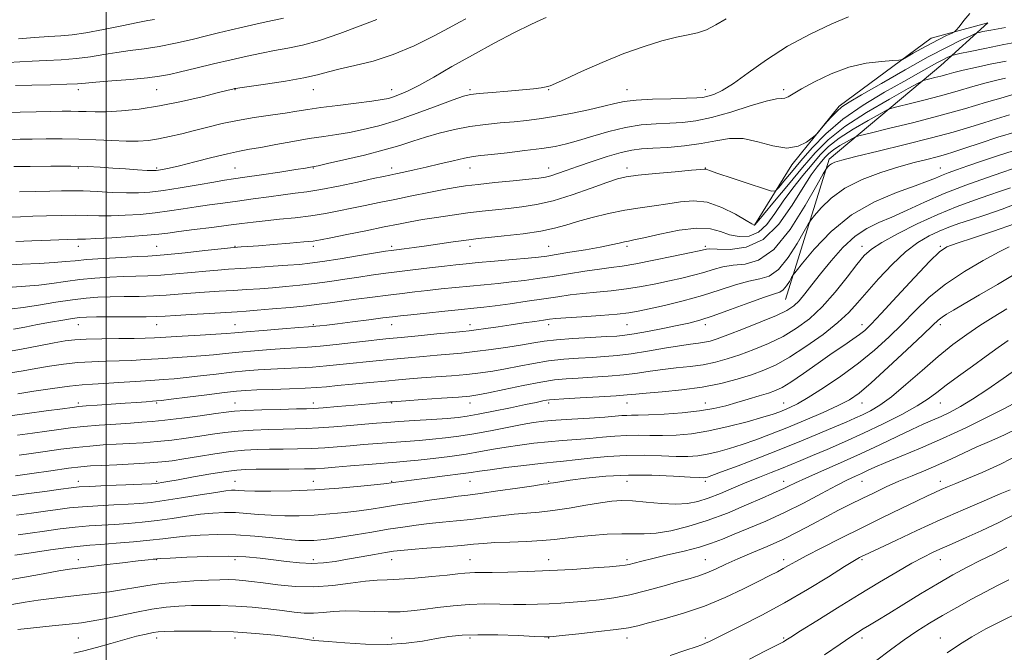
# Model space of a CAD drawing. Extents: x 2114800 to 2117700, y 284800 to 287700.
# Drawn here: x 2115478 to 2115729, y 285763 to 285925 of the extents above; entities that cross this region are included whole.
import ezdxf

# ---------------------------------------------------------------- set-up
doc = ezdxf.new("R2010")
doc.units = 0
doc.header["$MEASUREMENT"] = 0
for name, color, linetype, lineweight in [('BREAKLINE DTM HARD', 7, 'Continuous', 0), ('CONTOUR INDEX', 41, 'Continuous', 13), ('CONTOUR INTERMEDIATE', 44, 'Continuous', 0), ('GRID LINE', 7, 'Continuous', 0), ('SPOT ELEVATION DTM', 2, 'Continuous', 13)]:
    doc.layers.add(name, color=color, linetype=linetype, lineweight=lineweight)

msp = doc.modelspace()

# ---------------------------------------------------------------- linework, layer by layer
at = {"layer": 'BREAKLINE DTM HARD'}
msp.add_polyline3d([(2115673.33, 285853.47, 988.96), (2115684.43, 285889.37, 983.62), (2115712.96, 285913.23, 976.93), (2115724.97, 285924.17, 973.09), (2115710.48, 285920.23, 971.19), (2115686.97, 285902.84, 973.69), (2115674.94, 285887.9, 974.34), (2115665.4, 285872.46, 977.98)], dxfattribs=at)
at = {"layer": 'CONTOUR INDEX', "flags": 128}
for points, elevation in [([(2115545.255, 285925.353), (2115540.074, 285924.204), (2115535.2, 285923.115), (2115531.545, 285922.284), (2115528.627, 285921.592), (2115525.617, 285920.847), (2115521.898, 285919.918), (2115517.709, 285918.929), (2115513.505, 285918.072), (2115509.64, 285917.477), (2115506.082, 285917.045), (2115502.703, 285916.614), (2115499.374, 285916.073), (2115495.973, 285915.499), (2115492.378, 285915.015), (2115488.539, 285914.709), (2115484.683, 285914.531), (2115481.109, 285914.395), (2115477.986, 285914.227), (2115474.964, 285913.984)], 960), ([(2115689.404, 285925.687), (2115685.134, 285923.854), (2115679.615, 285921.285), (2115673.782, 285918.165), (2115668.433, 285914.729), (2115663.812, 285911.407), (2115660.026, 285908.677), (2115657.134, 285906.891), (2115655.003, 285905.888), (2115653.454, 285905.38), (2115652.219, 285905.114), (2115650.67, 285904.976), (2115648.09, 285904.888), (2115644.067, 285904.78), (2115639.397, 285904.618), (2115635.181, 285904.377), (2115632.174, 285904.029), (2115629.749, 285903.534), (2115626.934, 285902.85), (2115623.045, 285901.97), (2115618.541, 285901.03), (2115614.171, 285900.198), (2115610.487, 285899.602), (2115607.256, 285899.194), (2115604.052, 285898.883), (2115600.538, 285898.58), (2115596.747, 285898.199), (2115592.799, 285897.657), (2115588.825, 285896.896), (2115584.985, 285895.971), (2115581.446, 285894.966), (2115578.248, 285893.939), (2115574.928, 285892.861), (2115570.896, 285891.679), (2115565.85, 285890.384), (2115560.649, 285889.149), (2115556.438, 285888.188), (2115554.046, 285887.653), (2115553.028, 285887.434), (2115552.622, 285887.358), (2115552.098, 285887.265), (2115550.861, 285887.061), (2115548.352, 285886.668), (2115544.297, 285886.049), (2115539.579, 285885.339), (2115535.37, 285884.715), (2115532.467, 285884.294), (2115530.176, 285883.949), (2115527.428, 285883.497), (2115523.48, 285882.815), (2115518.896, 285882.034), (2115514.566, 285881.349), (2115511.126, 285880.913), (2115508.195, 285880.719), (2115505.137, 285880.719), (2115501.511, 285880.858), (2115497.656, 285881.052), (2115494.104, 285881.21), (2115491.201, 285881.264), (2115488.553, 285881.235), (2115485.577, 285881.167), (2115481.884, 285881.091), (2115477.851, 285880.997)], 970), ([(2115729.415, 285910.044), (2115727.23, 285909.537), (2115724.525, 285908.827), (2115721.106, 285907.855), (2115717.139, 285906.713), (2115712.885, 285905.527), (2115708.642, 285904.418), (2115704.864, 285903.48), (2115702.044, 285902.801), (2115700.423, 285902.386), (2115699.232, 285901.905), (2115697.449, 285900.947), (2115694.375, 285899.234), (2115690.592, 285897.022), (2115687.003, 285894.7), (2115684.277, 285892.547), (2115682.14, 285890.403), (2115680.081, 285887.997), (2115677.718, 285885.138), (2115675.185, 285881.95), (2115672.742, 285878.638), (2115670.568, 285875.432), (2115668.524, 285872.655), (2115666.385, 285870.658), (2115663.999, 285869.685), (2115661.492, 285869.571), (2115659.057, 285870.049), (2115656.761, 285870.827), (2115654.172, 285871.522), (2115650.728, 285871.729), (2115646.147, 285871.187), (2115641.256, 285870.212), (2115637.157, 285869.266), (2115634.644, 285868.698), (2115633.256, 285868.412), (2115632.219, 285868.201), (2115630.856, 285867.891), (2115628.86, 285867.452), (2115626.019, 285866.886), (2115622.29, 285866.216), (2115618.298, 285865.54), (2115614.835, 285864.972), (2115612.402, 285864.592), (2115610.321, 285864.323), (2115607.621, 285864.051), (2115603.657, 285863.693), (2115599.09, 285863.292), (2115594.907, 285862.923), (2115591.791, 285862.633), (2115589.205, 285862.364), (2115586.307, 285862.029), (2115582.508, 285861.57), (2115578.22, 285861.045), (2115574.106, 285860.536), (2115570.643, 285860.101), (2115567.564, 285859.693), (2115564.417, 285859.236), (2115560.862, 285858.684), (2115557.023, 285858.093), (2115553.138, 285857.547), (2115549.403, 285857.112), (2115545.842, 285856.771), (2115542.437, 285856.494), (2115539.149, 285856.248), (2115535.858, 285856.021), (2115532.424, 285855.802), (2115528.769, 285855.58), (2115525.068, 285855.348), (2115521.559, 285855.1), (2115518.388, 285854.836), (2115515.327, 285854.59), (2115512.058, 285854.402), (2115508.379, 285854.296), (2115504.556, 285854.241), (2115500.974, 285854.188), (2115497.863, 285854.086), (2115494.841, 285853.862), (2115491.369, 285853.443), (2115487.129, 285852.796), (2115482.681, 285852.068), (2115478.802, 285851.45), (2115475.976, 285851.067)], 980), ([(2115731.21, 285886.901), (2115728.756, 285886.053), (2115724.583, 285884.599), (2115719.307, 285882.687), (2115713.794, 285880.535), (2115708.762, 285878.352), (2115704.328, 285876.304), (2115700.462, 285874.546), (2115697.098, 285873.125), (2115694.038, 285871.654), (2115691.051, 285869.638), (2115687.98, 285866.753), (2115684.98, 285863.373), (2115682.283, 285860.04), (2115680.061, 285857.204), (2115678.262, 285854.928), (2115676.774, 285853.177), (2115675.41, 285851.868), (2115673.674, 285850.726), (2115670.992, 285849.427), (2115667.054, 285847.76), (2115662.596, 285845.979), (2115658.62, 285844.45), (2115655.866, 285843.45), (2115654.047, 285842.889), (2115652.619, 285842.588), (2115651.073, 285842.376), (2115649.05, 285842.121), (2115646.226, 285841.7), (2115642.434, 285841.042), (2115638.141, 285840.282), (2115633.972, 285839.611), (2115630.386, 285839.167), (2115627.174, 285838.9), (2115623.964, 285838.713), (2115620.467, 285838.513), (2115616.729, 285838.229), (2115612.88, 285837.798), (2115609.048, 285837.184), (2115605.339, 285836.477), (2115601.857, 285835.793), (2115598.639, 285835.226), (2115595.451, 285834.767), (2115591.991, 285834.38), (2115588.087, 285834.036), (2115584.072, 285833.729), (2115580.409, 285833.456), (2115577.379, 285833.209), (2115574.544, 285832.954), (2115571.285, 285832.648), (2115567.215, 285832.269), (2115562.873, 285831.865), (2115559.032, 285831.5), (2115556.188, 285831.224), (2115553.731, 285831.017), (2115550.778, 285830.847), (2115546.75, 285830.686), (2115542.298, 285830.535), (2115538.379, 285830.4), (2115535.608, 285830.274), (2115533.232, 285830.082), (2115530.156, 285829.732), (2115525.683, 285829.179), (2115520.712, 285828.551), (2115516.545, 285828.023), (2115514.105, 285827.721), (2115512.827, 285827.584), (2115511.768, 285827.502), (2115510.147, 285827.385), (2115507.826, 285827.219), (2115504.825, 285827.006), (2115501.273, 285826.756), (2115497.723, 285826.506), (2115494.836, 285826.297), (2115492.979, 285826.144), (2115491.341, 285825.952), (2115488.818, 285825.601), (2115484.694, 285825.02), (2115479.805, 285824.348), (2115475.374, 285823.775)], 990), ([(2115732.05, 285860.117), (2115727.378, 285857.358), (2115722.789, 285854.644), (2115718.901, 285852.357), (2115716.167, 285850.771), (2115714.398, 285849.736), (2115713.243, 285848.996), (2115712.292, 285848.238), (2115710.902, 285846.934), (2115708.372, 285844.501), (2115704.308, 285840.638), (2115699.541, 285836.172), (2115695.21, 285832.215), (2115692.101, 285829.576), (2115689.607, 285827.865), (2115686.766, 285826.393), (2115682.883, 285824.626), (2115678.315, 285822.657), (2115673.682, 285820.735), (2115669.479, 285819.063), (2115665.712, 285817.645), (2115662.261, 285816.44), (2115659.033, 285815.414), (2115656.047, 285814.583), (2115653.346, 285813.969), (2115650.904, 285813.589), (2115648.395, 285813.42), (2115645.425, 285813.433), (2115641.704, 285813.575), (2115637.376, 285813.711), (2115632.69, 285813.685), (2115627.921, 285813.393), (2115623.438, 285812.948), (2115619.635, 285812.517), (2115616.703, 285812.216), (2115614.036, 285811.965), (2115610.827, 285811.634), (2115606.57, 285811.135), (2115601.955, 285810.557), (2115597.975, 285810.029), (2115595.273, 285809.641), (2115593.108, 285809.316), (2115590.394, 285808.935), (2115586.405, 285808.421), (2115581.875, 285807.855), (2115577.9, 285807.361), (2115575.313, 285807.031), (2115573.904, 285806.842), (2115573.202, 285806.74), (2115572.683, 285806.666), (2115571.614, 285806.54), (2115569.21, 285806.278), (2115564.947, 285805.834), (2115559.349, 285805.317), (2115553.2, 285804.879), (2115547.232, 285804.632), (2115541.971, 285804.55), (2115537.889, 285804.57), (2115535.292, 285804.635), (2115533.805, 285804.709), (2115532.884, 285804.763), (2115531.981, 285804.757), (2115530.526, 285804.611), (2115527.947, 285804.233), (2115523.931, 285803.582), (2115519.22, 285802.81), (2115514.815, 285802.12), (2115511.43, 285801.662), (2115508.611, 285801.388), (2115505.615, 285801.202), (2115501.913, 285801.019), (2115497.842, 285800.811), (2115493.956, 285800.561), (2115490.643, 285800.254), (2115487.638, 285799.885), (2115484.509, 285799.446), (2115480.949, 285798.945), (2115477.13, 285798.453)], 1000), ([(2115732.636, 285820.675), (2115729.014, 285818.887), (2115725.399, 285817.268), (2115721.938, 285815.747), (2115718.726, 285814.266), (2115715.631, 285812.808), (2115712.468, 285811.364), (2115709.107, 285809.928), (2115705.645, 285808.494), (2115702.235, 285807.057), (2115698.994, 285805.612), (2115695.9, 285804.157), (2115692.895, 285802.694), (2115689.913, 285801.211), (2115686.863, 285799.654), (2115683.646, 285797.959), (2115680.186, 285796.09), (2115676.497, 285794.136), (2115672.615, 285792.214), (2115668.611, 285790.422), (2115664.695, 285788.771), (2115661.113, 285787.251), (2115658.051, 285785.861), (2115655.46, 285784.647), (2115653.232, 285783.663), (2115651.202, 285782.92), (2115648.979, 285782.248), (2115646.116, 285781.434), (2115642.325, 285780.34), (2115637.964, 285779.133), (2115633.553, 285778.057), (2115629.507, 285777.297), (2115625.824, 285776.801), (2115622.398, 285776.461), (2115619.137, 285776.187), (2115616.01, 285775.961), (2115612.999, 285775.786), (2115610.066, 285775.665), (2115607.083, 285775.606), (2115603.9, 285775.621), (2115600.402, 285775.698), (2115596.621, 285775.74), (2115592.62, 285775.627), (2115588.501, 285775.283), (2115584.498, 285774.804), (2115580.882, 285774.326), (2115577.805, 285773.965), (2115574.954, 285773.754), (2115571.899, 285773.704), (2115568.352, 285773.8), (2115564.585, 285773.927), (2115561.015, 285773.946), (2115557.956, 285773.77), (2115555.317, 285773.516), (2115552.908, 285773.355), (2115550.529, 285773.417), (2115547.946, 285773.671), (2115544.916, 285774.048), (2115541.286, 285774.477), (2115537.248, 285774.883), (2115533.084, 285775.19), (2115529.041, 285775.345), (2115525.228, 285775.369), (2115521.719, 285775.304), (2115518.507, 285775.171), (2115515.272, 285774.894), (2115511.614, 285774.376), (2115507.314, 285773.574), (2115502.889, 285772.658), (2115499.037, 285771.854), (2115496.183, 285771.32), (2115493.662, 285770.958), (2115490.538, 285770.603), (2115486.216, 285770.139), (2115481.47, 285769.629), (2115477.417, 285769.183)], 1010), ([(2115730.27, 285781.908), (2115727.436, 285780.468), (2115724.313, 285778.824), (2115720.783, 285776.924), (2115717.049, 285774.869), (2115713.394, 285772.798), (2115710.022, 285770.801), (2115706.812, 285768.767), (2115703.564, 285766.538), (2115700.09, 285763.986), (2115696.247, 285761.104)], 1020)]:
    msp.add_lwpolyline(points, dxfattribs=dict(at, elevation=elevation))
at = {"layer": 'CONTOUR INTERMEDIATE', "flags": 128}
for points, elevation in [([(2115720.363, 285926.572), (2115718.784, 285924.714), (2115717.586, 285923.15), (2115716.896, 285922.261), (2115716.404, 285921.824), (2115715.686, 285921.465), (2115714.414, 285920.877), (2115712.631, 285920.017), (2115710.473, 285918.912), (2115708.118, 285917.624), (2115705.899, 285916.362), (2115704.191, 285915.37), (2115703.175, 285914.821), (2115702.26, 285914.593), (2115700.664, 285914.491), (2115697.807, 285914.312), (2115693.932, 285913.826), (2115689.488, 285912.796), (2115684.929, 285911.104), (2115680.735, 285909.106), (2115677.392, 285907.277), (2115675.232, 285905.994), (2115673.972, 285905.244), (2115673.177, 285904.912), (2115672.38, 285904.844), (2115670.998, 285904.712), (2115668.42, 285904.146), (2115664.294, 285902.916), (2115659.321, 285901.365), (2115654.46, 285899.973), (2115650.436, 285899.11), (2115647.025, 285898.686), (2115643.768, 285898.499), (2115640.286, 285898.351), (2115636.518, 285898.062), (2115632.486, 285897.457), (2115628.266, 285896.435), (2115624.149, 285895.209), (2115620.477, 285894.064), (2115617.431, 285893.217), (2115614.53, 285892.597), (2115611.127, 285892.064), (2115606.829, 285891.513), (2115602.268, 285890.985), (2115598.329, 285890.56), (2115595.613, 285890.275), (2115593.582, 285890.009), (2115591.418, 285889.599), (2115588.511, 285888.934), (2115585.102, 285888.113), (2115581.643, 285887.287), (2115578.526, 285886.579), (2115575.902, 285886.015), (2115573.863, 285885.592), (2115572.348, 285885.281), (2115570.699, 285884.932), (2115568.107, 285884.37), (2115564.065, 285883.49), (2115559.273, 285882.477), (2115554.735, 285881.586), (2115551.175, 285881.002), (2115548.198, 285880.616), (2115545.133, 285880.245), (2115541.484, 285879.752), (2115537.462, 285879.179), (2115533.454, 285878.61), (2115529.76, 285878.109), (2115526.319, 285877.645), (2115522.983, 285877.166), (2115519.617, 285876.636), (2115516.138, 285876.099), (2115512.482, 285875.617), (2115508.634, 285875.241), (2115504.802, 285874.992), (2115501.244, 285874.876), (2115498.119, 285874.888), (2115495.173, 285874.958), (2115492.048, 285875.001), (2115488.508, 285874.955), (2115484.789, 285874.848), (2115481.248, 285874.733), (2115478.112, 285874.641), (2115475.089, 285874.522)], 972), ([(2115591.737, 285925.197), (2115590.165, 285924.312), (2115587.529, 285922.86), (2115583.516, 285920.716), (2115578.545, 285918.266), (2115573.219, 285916.021), (2115568.083, 285914.373), (2115563.467, 285913.226), (2115559.645, 285912.364), (2115556.698, 285911.596), (2115553.928, 285910.85), (2115550.447, 285910.078), (2115545.72, 285909.262), (2115540.637, 285908.496), (2115536.444, 285907.901), (2115534.054, 285907.561), (2115533.055, 285907.409), (2115532.702, 285907.338), (2115532.272, 285907.235), (2115531.13, 285906.95), (2115528.663, 285906.328), (2115524.497, 285905.287), (2115519.209, 285904.051), (2115513.616, 285902.92), (2115508.42, 285902.13), (2115503.87, 285901.667), (2115500.1, 285901.454), (2115497.177, 285901.415), (2115494.877, 285901.471), (2115492.909, 285901.547), (2115490.971, 285901.578), (2115488.729, 285901.563), (2115485.835, 285901.512), (2115482.108, 285901.434), (2115478.011, 285901.324), (2115474.167, 285901.172)], 964), ([(2115612.239, 285925.474), (2115610.857, 285924.928), (2115608.324, 285923.746), (2115604.201, 285921.665), (2115598.994, 285918.932), (2115593.442, 285915.915), (2115588.196, 285912.96), (2115583.558, 285910.308), (2115579.743, 285908.179), (2115576.886, 285906.72), (2115574.819, 285905.808), (2115573.295, 285905.25), (2115572.001, 285904.868), (2115570.363, 285904.541), (2115567.737, 285904.162), (2115563.751, 285903.655), (2115559.104, 285903.076), (2115554.766, 285902.513), (2115551.422, 285902.026), (2115548.621, 285901.579), (2115545.628, 285901.111), (2115541.906, 285900.568), (2115537.704, 285899.937), (2115533.467, 285899.213), (2115529.551, 285898.401), (2115525.943, 285897.535), (2115522.541, 285896.662), (2115519.272, 285895.827), (2115516.18, 285895.087), (2115513.341, 285894.501), (2115510.756, 285894.113), (2115508.137, 285893.923), (2115505.122, 285893.916), (2115501.457, 285894.064), (2115497.317, 285894.281), (2115492.984, 285894.465), (2115488.721, 285894.541), (2115484.711, 285894.529), (2115481.115, 285894.476), (2115477.996, 285894.41), (2115475.002, 285894.292)], 966), ([(2115658.171, 285925.209), (2115655.498, 285923.638), (2115653.125, 285922.4), (2115650.893, 285921.634), (2115648.485, 285921.108), (2115645.54, 285920.501), (2115641.78, 285919.539), (2115637.252, 285918.143), (2115632.087, 285916.279), (2115626.525, 285913.998), (2115621.262, 285911.679), (2115617.106, 285909.786), (2115614.602, 285908.652), (2115613.239, 285908.102), (2115612.247, 285907.832), (2115610.943, 285907.589), (2115609.001, 285907.32), (2115606.183, 285907.023), (2115602.44, 285906.702), (2115598.458, 285906.386), (2115595.11, 285906.113), (2115592.934, 285905.866), (2115591.128, 285905.42), (2115588.557, 285904.496), (2115584.424, 285902.933), (2115579.297, 285901.038), (2115574.086, 285899.233), (2115569.516, 285897.854), (2115565.579, 285896.873), (2115562.087, 285896.175), (2115558.828, 285895.641), (2115555.508, 285895.148), (2115551.811, 285894.573), (2115547.574, 285893.836), (2115543.253, 285893.046), (2115539.455, 285892.353), (2115536.555, 285891.85), (2115533.992, 285891.38), (2115530.971, 285890.726), (2115526.975, 285889.752), (2115522.602, 285888.643), (2115518.728, 285887.666), (2115516.024, 285887.022), (2115514.351, 285886.668), (2115513.364, 285886.492), (2115512.696, 285886.407), (2115511.88, 285886.398), (2115510.425, 285886.469), (2115508.001, 285886.621), (2115504.917, 285886.826), (2115501.643, 285887.053), (2115498.486, 285887.268), (2115495.098, 285887.441), (2115490.965, 285887.541), (2115485.851, 285887.55), (2115480.615, 285887.501), (2115476.396, 285887.439)], 968), ([(2115569.002, 285925.039), (2115564.815, 285923.4), (2115559.61, 285921.436), (2115554.417, 285919.661), (2115550.036, 285918.459), (2115546.339, 285917.692), (2115542.964, 285917.094), (2115539.579, 285916.439), (2115535.958, 285915.662), (2115531.904, 285914.739), (2115527.358, 285913.677), (2115522.826, 285912.602), (2115518.95, 285911.672), (2115516.107, 285910.997), (2115513.61, 285910.514), (2115510.502, 285910.113), (2115506.177, 285909.708), (2115501.419, 285909.319), (2115497.359, 285908.989), (2115494.733, 285908.75), (2115492.689, 285908.582), (2115489.98, 285908.45), (2115485.784, 285908.33), (2115480.977, 285908.221), (2115476.863, 285908.134)], 962), ([(2115512.304, 285925.042), (2115510.646, 285924.745), (2115508.047, 285924.239), (2115504.015, 285923.396), (2115499.256, 285922.416), (2115494.776, 285921.579), (2115491.293, 285921.087), (2115488.389, 285920.84), (2115485.355, 285920.657), (2115481.684, 285920.396), (2115477.653, 285920.063)], 958), ([(2115729.409, 285922.988), (2115725.668, 285922.292), (2115723.665, 285921.902), (2115722.737, 285921.709), (2115722.241, 285921.587), (2115721.632, 285921.347), (2115720.386, 285920.782), (2115718.059, 285919.7), (2115714.523, 285917.96), (2115709.726, 285915.437), (2115703.82, 285912.147), (2115697.768, 285908.677), (2115692.735, 285905.76), (2115689.554, 285903.901), (2115687.715, 285902.701), (2115686.375, 285901.538), (2115684.887, 285899.965), (2115683.379, 285898.248), (2115682.176, 285896.832), (2115681.472, 285896.012), (2115680.944, 285895.489), (2115680.14, 285894.813), (2115678.685, 285893.713), (2115676.513, 285892.627), (2115673.633, 285892.168), (2115670.117, 285892.725), (2115666.278, 285893.78), (2115662.49, 285894.591), (2115659.003, 285894.605), (2115655.573, 285894.041), (2115651.833, 285893.305), (2115647.577, 285892.732), (2115643.246, 285892.349), (2115639.446, 285892.111), (2115636.562, 285891.943), (2115634.102, 285891.667), (2115631.357, 285891.076), (2115627.837, 285890.045), (2115623.94, 285888.758), (2115620.281, 285887.481), (2115617.35, 285886.43), (2115615.122, 285885.639), (2115613.443, 285885.091), (2115612.072, 285884.752), (2115610.415, 285884.51), (2115607.792, 285884.235), (2115603.803, 285883.831), (2115599.17, 285883.353), (2115594.9, 285882.893), (2115591.693, 285882.507), (2115589.035, 285882.108), (2115586.108, 285881.575), (2115582.321, 285880.827), (2115577.981, 285879.947), (2115573.624, 285879.056), (2115569.668, 285878.25), (2115566.073, 285877.515), (2115562.687, 285876.812), (2115559.355, 285876.112), (2115555.922, 285875.446), (2115552.233, 285874.857), (2115548.223, 285874.375), (2115544.196, 285873.977), (2115540.544, 285873.624), (2115537.491, 285873.28), (2115534.583, 285872.903), (2115531.196, 285872.453), (2115526.951, 285871.909), (2115522.45, 285871.34), (2115518.539, 285870.835), (2115515.753, 285870.458), (2115513.381, 285870.164), (2115510.398, 285869.884), (2115506.142, 285869.57), (2115501.408, 285869.264), (2115497.351, 285869.033), (2115494.727, 285868.918), (2115492.689, 285868.864), (2115489.993, 285868.792), (2115485.814, 285868.645), (2115481.025, 285868.461), (2115476.919, 285868.299)], 974), ([(2115734.667, 285919.633), (2115729.028, 285918.578), (2115724.196, 285917.627), (2115720.422, 285916.85), (2115717.829, 285916.299), (2115716.429, 285915.995), (2115715.778, 285915.82), (2115715.317, 285915.627), (2115714.579, 285915.284), (2115713.456, 285914.731), (2115711.934, 285913.931), (2115709.946, 285912.824), (2115707.234, 285911.287), (2115703.489, 285909.177), (2115698.589, 285906.41), (2115693.141, 285903.131), (2115687.942, 285899.539), (2115683.618, 285895.835), (2115680.125, 285892.214), (2115677.253, 285888.869), (2115674.841, 285885.983), (2115672.927, 285883.68), (2115671.597, 285882.076), (2115670.781, 285881.255), (2115669.769, 285881.189), (2115667.694, 285881.822), (2115664.046, 285883.037), (2115659.742, 285884.474), (2115656.053, 285885.714), (2115653.936, 285886.438), (2115653.083, 285886.74), (2115652.866, 285886.815), (2115652.643, 285886.816), (2115651.707, 285886.733), (2115649.334, 285886.513), (2115645.145, 285886.131), (2115640.145, 285885.663), (2115635.683, 285885.211), (2115632.69, 285884.819), (2115630.417, 285884.29), (2115627.697, 285883.368), (2115623.688, 285881.911), (2115618.861, 285880.224), (2115614.01, 285878.727), (2115609.761, 285877.735), (2115606.051, 285877.15), (2115602.644, 285876.774), (2115599.319, 285876.433), (2115595.906, 285876.06), (2115592.25, 285875.613), (2115588.282, 285875.069), (2115584.291, 285874.471), (2115580.655, 285873.882), (2115577.575, 285873.333), (2115574.55, 285872.745), (2115570.906, 285872.009), (2115566.253, 285871.068), (2115561.356, 285870.08), (2115557.267, 285869.253), (2115554.672, 285868.736), (2115552.786, 285868.433), (2115550.454, 285868.186), (2115546.881, 285867.876), (2115542.687, 285867.536), (2115538.85, 285867.236), (2115536.132, 285867.029), (2115534.441, 285866.906), (2115533.468, 285866.838), (2115532.816, 285866.789), (2115531.72, 285866.681), (2115529.323, 285866.424), (2115525.137, 285865.971), (2115520.153, 285865.44), (2115515.728, 285864.989), (2115512.797, 285864.732), (2115510.584, 285864.596), (2115507.891, 285864.467), (2115503.894, 285864.255), (2115499.272, 285863.979), (2115495.082, 285863.684), (2115492.051, 285863.41), (2115489.579, 285863.159), (2115486.739, 285862.928), (2115482.893, 285862.713), (2115478.562, 285862.5), (2115474.559, 285862.275)], 976), ([(2115729.633, 285914.39), (2115725.542, 285913.566), (2115721.809, 285912.77), (2115718.676, 285912.056), (2115716.298, 285911.464), (2115714.479, 285910.972), (2115712.934, 285910.545), (2115711.455, 285910.159), (2115710.138, 285909.832), (2115709.156, 285909.595), (2115708.483, 285909.391), (2115707.312, 285908.807), (2115704.642, 285907.344), (2115699.869, 285904.684), (2115693.996, 285901.25), (2115688.425, 285897.645), (2115684.193, 285894.303), (2115680.875, 285890.974), (2115677.678, 285887.239), (2115674.061, 285882.89), (2115670.485, 285878.577), (2115667.661, 285875.164), (2115666.1, 285873.273), (2115665.512, 285872.56), (2115665.41, 285872.442), (2115665.309, 285872.479), (2115664.748, 285872.802), (2115663.266, 285873.686), (2115660.579, 285875.254), (2115657.086, 285877.015), (2115653.363, 285878.327), (2115649.859, 285878.721), (2115646.539, 285878.437), (2115643.246, 285877.89), (2115639.834, 285877.399), (2115636.212, 285876.914), (2115632.304, 285876.288), (2115628.112, 285875.424), (2115623.964, 285874.414), (2115620.269, 285873.399), (2115617.244, 285872.489), (2115614.353, 285871.685), (2115610.866, 285870.961), (2115606.351, 285870.302), (2115601.549, 285869.738), (2115597.496, 285869.313), (2115594.896, 285869.045), (2115593.124, 285868.839), (2115591.224, 285868.579), (2115588.482, 285868.178), (2115585.144, 285867.688), (2115581.701, 285867.195), (2115578.581, 285866.773), (2115575.981, 285866.438), (2115574.035, 285866.196), (2115572.703, 285866.026), (2115571.244, 285865.809), (2115568.739, 285865.402), (2115564.62, 285864.721), (2115559.716, 285863.919), (2115555.202, 285863.21), (2115551.909, 285862.75), (2115549.269, 285862.469), (2115546.37, 285862.242), (2115542.572, 285861.973), (2115538.331, 285861.681), (2115534.378, 285861.418), (2115531.217, 285861.214), (2115528.447, 285861.018), (2115525.441, 285860.762), (2115521.762, 285860.404), (2115517.74, 285860.015), (2115513.893, 285859.696), (2115510.588, 285859.514), (2115507.57, 285859.418), (2115504.432, 285859.327), (2115500.879, 285859.17), (2115497.057, 285858.921), (2115493.226, 285858.564), (2115489.59, 285858.103), (2115486.13, 285857.613), (2115482.771, 285857.189), (2115479.434, 285856.89), (2115476.026, 285856.643)], 978), ([(2115731.287, 285905.874), (2115728.82, 285905.122), (2115724.599, 285903.849), (2115718.959, 285902.2), (2115712.459, 285900.395), (2115705.717, 285898.644), (2115699.576, 285897.124), (2115694.933, 285896.007), (2115692.364, 285895.38), (2115691.151, 285895.003), (2115690.256, 285894.551), (2115688.88, 285893.784), (2115687.187, 285892.794), (2115685.582, 285891.755), (2115684.362, 285890.792), (2115683.405, 285889.832), (2115682.484, 285888.756), (2115681.375, 285887.385), (2115679.885, 285885.322), (2115677.822, 285882.112), (2115675.047, 285877.59), (2115671.614, 285872.745), (2115667.627, 285868.854), (2115663.284, 285866.848), (2115659.158, 285866.279), (2115655.917, 285866.354), (2115654.03, 285866.418), (2115653.169, 285866.384), (2115652.805, 285866.303), (2115652.39, 285866.196), (2115651.289, 285865.95), (2115648.846, 285865.42), (2115644.708, 285864.532), (2115639.739, 285863.497), (2115635.108, 285862.596), (2115631.648, 285862.028), (2115628.853, 285861.662), (2115625.886, 285861.282), (2115622.136, 285860.729), (2115617.911, 285860.064), (2115613.749, 285859.403), (2115610.052, 285858.84), (2115606.692, 285858.371), (2115603.408, 285857.972), (2115599.989, 285857.617), (2115596.43, 285857.281), (2115592.777, 285856.939), (2115589.085, 285856.574), (2115585.456, 285856.194), (2115581.999, 285855.813), (2115578.758, 285855.437), (2115575.507, 285855.043), (2115571.948, 285854.601), (2115567.923, 285854.095), (2115563.803, 285853.566), (2115560.095, 285853.07), (2115557.104, 285852.647), (2115554.331, 285852.267), (2115551.075, 285851.885), (2115546.898, 285851.473), (2115542.415, 285851.074), (2115538.504, 285850.745), (2115535.726, 285850.524), (2115533.386, 285850.361), (2115530.47, 285850.185), (2115526.321, 285849.945), (2115521.689, 285849.678), (2115517.678, 285849.438), (2115515.013, 285849.269), (2115512.915, 285849.166), (2115510.223, 285849.108), (2115506.17, 285849.079), (2115501.541, 285849.063), (2115497.515, 285849.049), (2115494.919, 285849.013), (2115493.189, 285848.904), (2115491.413, 285848.66), (2115488.892, 285848.239), (2115485.778, 285847.688), (2115482.436, 285847.071), (2115479.209, 285846.454), (2115476.346, 285845.9)], 982), ([(2115730.472, 285900.646), (2115727.171, 285899.663), (2115723.951, 285898.618), (2115720.377, 285897.499), (2115716.051, 285896.243), (2115710.581, 285894.775), (2115703.866, 285893.083), (2115696.973, 285891.394), (2115691.257, 285889.999), (2115687.718, 285889.101), (2115685.922, 285888.568), (2115685.075, 285888.182), (2115684.517, 285887.775), (2115684.108, 285887.375), (2115683.84, 285887.061), (2115683.614, 285886.735), (2115682.961, 285885.601), (2115681.325, 285882.687), (2115678.344, 285877.494), (2115674.461, 285871.412), (2115670.315, 285866.304), (2115666.445, 285863.544), (2115662.979, 285862.555), (2115659.94, 285862.271), (2115657.311, 285861.826), (2115654.897, 285861.158), (2115652.461, 285860.406), (2115649.805, 285859.68), (2115646.883, 285858.975), (2115643.688, 285858.256), (2115640.227, 285857.508), (2115636.554, 285856.79), (2115632.738, 285856.179), (2115628.864, 285855.727), (2115625.084, 285855.377), (2115621.564, 285855.046), (2115618.376, 285854.663), (2115615.198, 285854.206), (2115611.615, 285853.661), (2115607.391, 285853.036), (2115603.024, 285852.414), (2115599.195, 285851.894), (2115596.322, 285851.541), (2115593.771, 285851.269), (2115590.647, 285850.955), (2115586.38, 285850.516), (2115581.707, 285850.025), (2115577.691, 285849.597), (2115575.039, 285849.307), (2115573.034, 285849.072), (2115570.605, 285848.769), (2115567.012, 285848.317), (2115562.846, 285847.794), (2115559.03, 285847.317), (2115556.286, 285846.98), (2115554.529, 285846.771), (2115553.476, 285846.653), (2115552.747, 285846.582), (2115551.594, 285846.49), (2115549.175, 285846.305), (2115545.01, 285845.981), (2115540.075, 285845.59), (2115535.708, 285845.235), (2115532.822, 285844.987), (2115530.64, 285844.805), (2115527.957, 285844.618), (2115523.954, 285844.376), (2115519.338, 285844.111), (2115515.197, 285843.874), (2115512.274, 285843.705), (2115509.919, 285843.598), (2115507.133, 285843.538), (2115503.24, 285843.503), (2115498.846, 285843.462), (2115494.878, 285843.381), (2115491.961, 285843.219), (2115489.52, 285842.914), (2115486.679, 285842.401), (2115482.826, 285841.654), (2115478.405, 285840.816), (2115474.127, 285840.071)], 984), ([(2115732.158, 285896.283), (2115727.496, 285894.925), (2115722.946, 285893.435), (2115719.081, 285892.114), (2115716.277, 285891.179), (2115714.122, 285890.519), (2115712.003, 285889.944), (2115709.404, 285889.283), (2115706.166, 285888.44), (2115702.226, 285887.34), (2115697.628, 285885.917), (2115692.848, 285884.125), (2115688.469, 285881.929), (2115684.972, 285879.378), (2115682.41, 285876.875), (2115680.734, 285874.907), (2115679.802, 285873.734), (2115679.12, 285872.697), (2115678.101, 285870.906), (2115676.322, 285867.807), (2115674.005, 285864.177), (2115671.531, 285861.129), (2115669.17, 285859.462), (2115666.745, 285858.733), (2115663.963, 285858.188), (2115660.591, 285857.233), (2115656.625, 285855.932), (2115652.117, 285854.508), (2115647.22, 285853.164), (2115642.476, 285851.999), (2115638.53, 285851.091), (2115635.745, 285850.483), (2115633.368, 285850.083), (2115630.368, 285849.763), (2115626.081, 285849.426), (2115621.314, 285849.092), (2115617.242, 285848.81), (2115614.692, 285848.609), (2115613.105, 285848.437), (2115611.574, 285848.219), (2115609.381, 285847.9), (2115606.565, 285847.492), (2115603.353, 285847.026), (2115600.001, 285846.536), (2115596.873, 285846.081), (2115594.358, 285845.726), (2115592.627, 285845.504), (2115590.95, 285845.33), (2115588.381, 285845.085), (2115584.317, 285844.692), (2115579.559, 285844.227), (2115575.256, 285843.807), (2115572.201, 285843.51), (2115569.761, 285843.264), (2115566.945, 285842.958), (2115563.068, 285842.52), (2115558.66, 285842.032), (2115554.555, 285841.615), (2115551.334, 285841.351), (2115548.569, 285841.18), (2115545.576, 285841.003), (2115541.876, 285840.745), (2115537.794, 285840.421), (2115533.857, 285840.067), (2115530.442, 285839.717), (2115527.331, 285839.387), (2115524.153, 285839.086), (2115520.642, 285838.822), (2115516.937, 285838.585), (2115513.277, 285838.36), (2115509.839, 285838.139), (2115506.546, 285837.942), (2115503.257, 285837.794), (2115499.86, 285837.703), (2115496.351, 285837.596), (2115492.756, 285837.383), (2115489.111, 285836.997), (2115485.512, 285836.479), (2115482.066, 285835.896), (2115478.816, 285835.308), (2115475.544, 285834.743)], 986), ([(2115731.42, 285891.488), (2115727.628, 285890.299), (2115723.539, 285888.914), (2115719.807, 285887.613), (2115716.935, 285886.605), (2115714.799, 285885.837), (2115713.122, 285885.186), (2115711.564, 285884.522), (2115709.53, 285883.69), (2115706.363, 285882.527), (2115701.654, 285880.858), (2115695.977, 285878.469), (2115690.155, 285875.129), (2115684.921, 285870.82), (2115680.65, 285866.354), (2115677.628, 285862.753), (2115675.991, 285860.732), (2115675.278, 285859.792), (2115674.877, 285859.125), (2115674.301, 285858.12), (2115673.549, 285856.943), (2115672.747, 285855.954), (2115671.896, 285855.38), (2115670.511, 285854.912), (2115667.986, 285854.105), (2115663.985, 285852.667), (2115659.265, 285850.914), (2115654.851, 285849.314), (2115651.473, 285848.212), (2115648.67, 285847.47), (2115645.682, 285846.826), (2115641.999, 285846.088), (2115638.106, 285845.339), (2115634.735, 285844.729), (2115632.342, 285844.364), (2115630.264, 285844.165), (2115627.558, 285844.006), (2115623.602, 285843.789), (2115619.049, 285843.509), (2115614.87, 285843.189), (2115611.738, 285842.839), (2115609.13, 285842.434), (2115606.222, 285841.938), (2115602.434, 285841.34), (2115598.171, 285840.721), (2115594.079, 285840.187), (2115590.625, 285839.81), (2115587.545, 285839.534), (2115584.395, 285839.271), (2115580.848, 285838.95), (2115577.052, 285838.59), (2115573.271, 285838.228), (2115569.708, 285837.89), (2115566.317, 285837.564), (2115562.988, 285837.229), (2115559.628, 285836.872), (2115556.196, 285836.525), (2115552.666, 285836.231), (2115549.042, 285836.019), (2115545.433, 285835.857), (2115541.977, 285835.702), (2115538.742, 285835.51), (2115535.513, 285835.251), (2115532.007, 285834.9), (2115528.062, 285834.448), (2115524.021, 285833.969), (2115520.349, 285833.554), (2115517.331, 285833.268), (2115514.537, 285833.059), (2115511.357, 285832.846), (2115507.404, 285832.573), (2115503.173, 285832.285), (2115499.381, 285832.051), (2115496.479, 285831.903), (2115493.856, 285831.73), (2115490.633, 285831.384), (2115486.261, 285830.775), (2115481.503, 285830.044), (2115477.452, 285829.392)], 988), ([(2115730.761, 285882.028), (2115728.204, 285881.145), (2115725.206, 285880.155), (2115721.499, 285878.889), (2115717.122, 285877.268), (2115712.191, 285875.236), (2115706.918, 285872.811), (2115701.906, 285870.3), (2115697.858, 285868.086), (2115695.216, 285866.379), (2115693.393, 285864.714), (2115691.546, 285862.454), (2115689.025, 285859.183), (2115685.96, 285855.357), (2115682.678, 285851.65), (2115679.426, 285848.592), (2115676.14, 285846.134), (2115672.68, 285844.082), (2115668.971, 285842.275), (2115665.203, 285840.698), (2115661.634, 285839.369), (2115658.433, 285838.298), (2115655.419, 285837.465), (2115652.322, 285836.841), (2115648.954, 285836.389), (2115645.445, 285836.023), (2115642.006, 285835.648), (2115638.767, 285835.196), (2115635.531, 285834.71), (2115632.019, 285834.26), (2115628.076, 285833.901), (2115624.04, 285833.627), (2115620.37, 285833.42), (2115617.332, 285833.236), (2115614.409, 285832.949), (2115610.891, 285832.407), (2115606.357, 285831.53), (2115601.547, 285830.52), (2115597.493, 285829.649), (2115594.844, 285829.113), (2115592.731, 285828.813), (2115589.904, 285828.573), (2115585.549, 285828.263), (2115580.599, 285827.924), (2115576.422, 285827.642), (2115574.022, 285827.478), (2115572.932, 285827.399), (2115572.322, 285827.345), (2115571.437, 285827.264), (2115569.838, 285827.121), (2115567.164, 285826.883), (2115563.284, 285826.542), (2115559.002, 285826.172), (2115555.354, 285825.867), (2115553.005, 285825.694), (2115551.134, 285825.609), (2115548.553, 285825.54), (2115544.475, 285825.429), (2115539.728, 285825.285), (2115535.546, 285825.127), (2115532.761, 285824.963), (2115530.61, 285824.733), (2115527.929, 285824.36), (2115523.921, 285823.807), (2115519.253, 285823.188), (2115514.955, 285822.658), (2115511.75, 285822.327), (2115509.109, 285822.126), (2115506.193, 285821.946), (2115502.413, 285821.697), (2115498.187, 285821.387), (2115494.18, 285821.049), (2115490.862, 285820.704), (2115487.916, 285820.33), (2115484.826, 285819.897), (2115481.224, 285819.393), (2115477.327, 285818.888)], 992), ([(2115733.627, 285878.549), (2115728.613, 285876.565), (2115724.205, 285875.041), (2115720.494, 285873.854), (2115717.498, 285872.875), (2115714.956, 285871.962), (2115712.535, 285870.972), (2115709.951, 285869.742), (2115707.105, 285868.044), (2115703.946, 285865.635), (2115700.496, 285862.407), (2115697.074, 285858.803), (2115694.076, 285855.407), (2115691.714, 285852.626), (2115689.48, 285850.172), (2115686.687, 285847.585), (2115682.88, 285844.564), (2115678.536, 285841.448), (2115674.368, 285838.737), (2115670.888, 285836.791), (2115667.81, 285835.418), (2115664.648, 285834.288), (2115661.001, 285833.146), (2115656.791, 285832.04), (2115652.026, 285831.095), (2115646.835, 285830.402), (2115641.84, 285829.925), (2115637.787, 285829.596), (2115635.1, 285829.351), (2115632.92, 285829.138), (2115630.066, 285828.91), (2115625.767, 285828.635), (2115620.906, 285828.354), (2115616.776, 285828.126), (2115614.325, 285827.988), (2115613.115, 285827.895), (2115612.362, 285827.779), (2115611.357, 285827.576), (2115609.678, 285827.22), (2115606.973, 285826.647), (2115603.105, 285825.835), (2115598.778, 285824.944), (2115594.906, 285824.174), (2115592.099, 285823.672), (2115589.751, 285823.367), (2115586.949, 285823.13), (2115583.075, 285822.862), (2115578.692, 285822.575), (2115574.656, 285822.309), (2115571.557, 285822.087), (2115568.913, 285821.875), (2115565.976, 285821.621), (2115562.23, 285821.297), (2115558.088, 285820.959), (2115554.197, 285820.685), (2115551.005, 285820.53), (2115548.16, 285820.456), (2115545.112, 285820.403), (2115541.474, 285820.315), (2115537.515, 285820.158), (2115533.667, 285819.903), (2115530.244, 285819.533), (2115527.072, 285819.076), (2115523.858, 285818.573), (2115520.381, 285818.064), (2115516.719, 285817.594), (2115513.019, 285817.204), (2115509.408, 285816.924), (2115505.908, 285816.718), (2115502.519, 285816.538), (2115499.213, 285816.337), (2115495.85, 285816.074), (2115492.263, 285815.714), (2115488.372, 285815.238), (2115484.444, 285814.706), (2115480.834, 285814.193), (2115477.754, 285813.765)], 994), ([(2115731.707, 285872.828), (2115726.406, 285870.915), (2115721.237, 285869.215), (2115717.094, 285867.896), (2115714.512, 285866.954), (2115712.606, 285865.693), (2115710.13, 285863.244), (2115706.244, 285859.101), (2115701.718, 285854.219), (2115697.727, 285849.915), (2115695.127, 285847.171), (2115693.515, 285845.616), (2115692.168, 285844.543), (2115690.468, 285843.341), (2115688.201, 285841.786), (2115685.256, 285839.754), (2115681.649, 285837.223), (2115677.91, 285834.606), (2115674.696, 285832.419), (2115672.45, 285831.032), (2115670.749, 285830.215), (2115668.956, 285829.59), (2115666.591, 285828.857), (2115663.8, 285828.022), (2115660.891, 285827.17), (2115658.052, 285826.374), (2115655.005, 285825.664), (2115651.357, 285825.058), (2115646.917, 285824.575), (2115642.312, 285824.222), (2115638.37, 285824.008), (2115635.699, 285823.925), (2115634.015, 285823.915), (2115632.812, 285823.903), (2115631.589, 285823.828), (2115629.869, 285823.685), (2115627.178, 285823.48), (2115623.274, 285823.225), (2115618.83, 285822.944), (2115614.749, 285822.667), (2115611.652, 285822.401), (2115609.037, 285822.066), (2115606.117, 285821.56), (2115602.334, 285820.823), (2115598.03, 285819.977), (2115593.775, 285819.186), (2115589.998, 285818.577), (2115586.585, 285818.133), (2115583.281, 285817.797), (2115579.882, 285817.519), (2115576.375, 285817.266), (2115572.798, 285817.009), (2115569.193, 285816.728), (2115565.636, 285816.431), (2115562.21, 285816.135), (2115558.954, 285815.858), (2115555.74, 285815.621), (2115552.395, 285815.447), (2115548.815, 285815.349), (2115545.163, 285815.302), (2115541.672, 285815.267), (2115538.473, 285815.201), (2115535.302, 285815.032), (2115531.789, 285814.679), (2115527.727, 285814.103), (2115523.534, 285813.419), (2115519.786, 285812.786), (2115516.841, 285812.322), (2115514.185, 285811.999), (2115511.083, 285811.75), (2115507.065, 285811.52), (2115502.707, 285811.31), (2115498.846, 285811.131), (2115496.013, 285810.977), (2115493.514, 285810.761), (2115490.347, 285810.379), (2115485.882, 285809.773), (2115480.973, 285809.081), (2115476.842, 285808.49)], 996), ([(2115730.397, 285866.905), (2115727.803, 285865.628), (2115723.784, 285863.491), (2115718.95, 285860.671), (2115714.138, 285857.447), (2115709.994, 285854.063), (2115706.401, 285850.626), (2115703.05, 285847.208), (2115699.654, 285843.862), (2115696.018, 285840.558), (2115691.969, 285837.246), (2115687.462, 285833.938), (2115682.978, 285830.902), (2115679.125, 285828.467), (2115676.352, 285826.86), (2115674.458, 285825.902), (2115673.081, 285825.309), (2115671.824, 285824.819), (2115670.153, 285824.248), (2115667.5, 285823.434), (2115663.512, 285822.287), (2115658.696, 285821.019), (2115653.774, 285819.917), (2115649.332, 285819.201), (2115645.406, 285818.836), (2115641.898, 285818.721), (2115638.702, 285818.75), (2115635.695, 285818.813), (2115632.751, 285818.794), (2115629.755, 285818.61), (2115626.654, 285818.316), (2115623.406, 285817.999), (2115619.988, 285817.72), (2115616.433, 285817.454), (2115612.788, 285817.15), (2115609.111, 285816.768), (2115605.496, 285816.311), (2115602.046, 285815.794), (2115598.794, 285815.231), (2115595.497, 285814.638), (2115591.84, 285814.031), (2115587.659, 285813.433), (2115583.388, 285812.892), (2115579.613, 285812.463), (2115576.688, 285812.175), (2115574.059, 285811.956), (2115570.939, 285811.71), (2115566.829, 285811.369), (2115562.359, 285810.988), (2115558.443, 285810.65), (2115555.679, 285810.419), (2115553.393, 285810.282), (2115550.593, 285810.209), (2115546.624, 285810.169), (2115542.165, 285810.147), (2115538.231, 285810.13), (2115535.497, 285810.092), (2115533.283, 285809.941), (2115530.568, 285809.573), (2115526.671, 285808.933), (2115522.259, 285808.168), (2115518.343, 285807.475), (2115515.694, 285807.008), (2115514.143, 285806.74), (2115513.289, 285806.6), (2115512.663, 285806.52), (2115511.536, 285806.45), (2115509.114, 285806.344), (2115504.963, 285806.173), (2115500.077, 285805.968), (2115495.813, 285805.776), (2115493.084, 285805.619), (2115491.052, 285805.415), (2115488.437, 285805.055), (2115484.362, 285804.481), (2115479.567, 285803.824), (2115475.193, 285803.265)], 998), ([(2115729.761, 285851.087), (2115726.282, 285848.976), (2115722.936, 285846.849), (2115719.568, 285844.569), (2115716.048, 285841.984), (2115712.253, 285838.935), (2115708.149, 285835.385), (2115704.054, 285831.777), (2115700.377, 285828.676), (2115697.415, 285826.498), (2115695.033, 285825.065), (2115692.987, 285824.051), (2115691.011, 285823.158), (2115688.761, 285822.183), (2115685.87, 285820.95), (2115682.063, 285819.333), (2115677.429, 285817.396), (2115672.148, 285815.25), (2115666.502, 285813.037), (2115661.192, 285811.009), (2115657.022, 285809.446), (2115654.554, 285808.542), (2115653.397, 285808.146), (2115652.918, 285808.022), (2115652.475, 285807.976), (2115651.384, 285808.005), (2115648.952, 285808.146), (2115644.73, 285808.403), (2115639.24, 285808.633), (2115633.249, 285808.656), (2115627.464, 285808.352), (2115622.358, 285807.847), (2115618.342, 285807.327), (2115615.693, 285806.942), (2115614.141, 285806.694), (2115613.284, 285806.549), (2115612.651, 285806.455), (2115611.517, 285806.298), (2115609.092, 285805.948), (2115604.93, 285805.331), (2115599.955, 285804.596), (2115595.437, 285803.949), (2115592.26, 285803.533), (2115589.776, 285803.234), (2115586.955, 285802.877), (2115583.067, 285802.335), (2115578.585, 285801.677), (2115574.286, 285801.021), (2115570.732, 285800.458), (2115567.634, 285799.974), (2115564.49, 285799.529), (2115560.922, 285799.097), (2115557.039, 285798.714), (2115553.073, 285798.426), (2115549.223, 285798.275), (2115545.555, 285798.263), (2115542.102, 285798.384), (2115538.884, 285798.618), (2115535.858, 285798.88), (2115532.968, 285799.068), (2115530.14, 285799.099), (2115527.228, 285798.955), (2115524.071, 285798.635), (2115520.561, 285798.155), (2115516.807, 285797.597), (2115512.972, 285797.063), (2115509.199, 285796.632), (2115505.562, 285796.305), (2115502.115, 285796.059), (2115498.863, 285795.866), (2115495.607, 285795.654), (2115492.099, 285795.345), (2115488.202, 285794.89), (2115484.223, 285794.355), (2115480.582, 285793.836), (2115477.535, 285793.41)], 1002), ([(2115730.117, 285843.033), (2115727.599, 285841.222), (2115724.543, 285839.027), (2115721.012, 285836.498), (2115717.426, 285833.906), (2115714.293, 285831.576), (2115711.908, 285829.72), (2115709.711, 285828.09), (2115706.929, 285826.324), (2115703.004, 285824.163), (2115698.251, 285821.751), (2115693.2, 285819.335), (2115688.331, 285817.127), (2115683.915, 285815.205), (2115680.172, 285813.613), (2115677.216, 285812.362), (2115674.74, 285811.327), (2115672.332, 285810.352), (2115669.655, 285809.302), (2115666.68, 285808.132), (2115663.456, 285806.818), (2115660.061, 285805.37), (2115656.702, 285803.943), (2115653.616, 285802.723), (2115650.926, 285801.865), (2115648.304, 285801.382), (2115645.306, 285801.252), (2115641.662, 285801.426), (2115637.791, 285801.748), (2115634.284, 285802.034), (2115631.521, 285802.126), (2115629.031, 285801.98), (2115626.13, 285801.575), (2115622.353, 285800.928), (2115618.098, 285800.195), (2115613.982, 285799.57), (2115610.453, 285799.185), (2115607.289, 285798.939), (2115604.098, 285798.674), (2115600.587, 285798.271), (2115596.842, 285797.787), (2115593.045, 285797.318), (2115589.349, 285796.935), (2115585.791, 285796.605), (2115582.381, 285796.268), (2115579.084, 285795.873), (2115575.695, 285795.39), (2115571.963, 285794.799), (2115567.771, 285794.101), (2115563.527, 285793.389), (2115559.77, 285792.779), (2115556.897, 285792.361), (2115554.729, 285792.11), (2115552.946, 285791.974), (2115551.214, 285791.917), (2115549.139, 285791.975), (2115546.315, 285792.198), (2115542.476, 285792.601), (2115537.912, 285793.05), (2115533.052, 285793.373), (2115528.298, 285793.441), (2115523.929, 285793.3), (2115520.195, 285793.038), (2115517.191, 285792.728), (2115514.395, 285792.384), (2115511.128, 285792.006), (2115506.968, 285791.603), (2115502.512, 285791.222), (2115498.616, 285790.917), (2115495.813, 285790.712), (2115493.372, 285790.497), (2115490.243, 285790.13), (2115485.761, 285789.526), (2115480.809, 285788.825), (2115476.655, 285788.226)], 1004), ([(2115733.442, 285836.577), (2115728.808, 285833.352), (2115724.641, 285830.443), (2115721.014, 285828.005), (2115717.96, 285826.138), (2115715.36, 285824.735), (2115713.057, 285823.636), (2115710.86, 285822.67), (2115708.46, 285821.627), (2115705.513, 285820.286), (2115701.77, 285818.49), (2115697.342, 285816.352), (2115692.434, 285814.044), (2115687.31, 285811.746), (2115682.482, 285809.638), (2115678.523, 285807.903), (2115675.832, 285806.665), (2115674.114, 285805.824), (2115672.897, 285805.221), (2115671.705, 285804.679), (2115670.032, 285803.955), (2115667.366, 285802.788), (2115663.382, 285801.027), (2115658.503, 285798.966), (2115653.34, 285797.011), (2115648.431, 285795.492), (2115644.024, 285794.452), (2115640.294, 285793.858), (2115637.29, 285793.651), (2115634.558, 285793.655), (2115631.519, 285793.666), (2115627.79, 285793.526), (2115623.777, 285793.252), (2115620.084, 285792.906), (2115617.1, 285792.546), (2115614.369, 285792.208), (2115611.222, 285791.926), (2115607.231, 285791.717), (2115602.933, 285791.556), (2115599.105, 285791.399), (2115596.245, 285791.212), (2115593.729, 285790.978), (2115590.653, 285790.686), (2115586.438, 285790.337), (2115581.806, 285789.976), (2115577.807, 285789.66), (2115575.162, 285789.421), (2115573.286, 285789.187), (2115571.267, 285788.86), (2115568.427, 285788.373), (2115565.027, 285787.779), (2115561.561, 285787.164), (2115558.405, 285786.613), (2115555.452, 285786.215), (2115552.474, 285786.062), (2115549.302, 285786.21), (2115545.986, 285786.571), (2115542.635, 285787.025), (2115539.271, 285787.456), (2115535.58, 285787.782), (2115531.163, 285787.93), (2115525.872, 285787.858), (2115520.557, 285787.654), (2115516.319, 285787.44), (2115513.942, 285787.311), (2115512.947, 285787.25), (2115512.541, 285787.216), (2115511.974, 285787.164), (2115510.682, 285787.028), (2115508.144, 285786.74), (2115504.122, 285786.268), (2115499.5, 285785.719), (2115495.44, 285785.238), (2115492.723, 285784.913), (2115490.594, 285784.617), (2115487.916, 285784.169), (2115483.901, 285783.453), (2115479.172, 285782.605), (2115474.707, 285781.827)], 1006), ([(2115731.426, 285826.811), (2115728.998, 285825.55), (2115724.774, 285823.413), (2115719.306, 285820.728), (2115713.399, 285817.959), (2115707.776, 285815.5), (2115702.836, 285813.451), (2115698.896, 285811.84), (2115696.144, 285810.666), (2115694.244, 285809.803), (2115692.729, 285809.098), (2115691.151, 285808.381), (2115689.135, 285807.424), (2115686.32, 285805.987), (2115682.48, 285803.926), (2115677.915, 285801.498), (2115673.054, 285799.057), (2115668.3, 285796.896), (2115663.932, 285795.063), (2115660.198, 285793.546), (2115657.201, 285792.314), (2115654.456, 285791.262), (2115651.331, 285790.27), (2115647.418, 285789.249), (2115643.211, 285788.255), (2115639.427, 285787.376), (2115636.62, 285786.682), (2115634.695, 285786.171), (2115633.389, 285785.825), (2115632.363, 285785.61), (2115630.957, 285785.447), (2115628.431, 285785.244), (2115624.281, 285784.939), (2115618.958, 285784.581), (2115613.144, 285784.248), (2115607.484, 285784.003), (2115602.443, 285783.849), (2115598.446, 285783.771), (2115595.763, 285783.752), (2115594.043, 285783.749), (2115592.783, 285783.714), (2115591.487, 285783.605), (2115589.703, 285783.406), (2115586.984, 285783.108), (2115583.108, 285782.72), (2115578.727, 285782.33), (2115574.717, 285782.042), (2115571.675, 285781.916), (2115569.092, 285781.812), (2115566.183, 285781.545), (2115562.361, 285781.008), (2115557.824, 285780.419), (2115552.97, 285780.076), (2115548.178, 285780.189), (2115543.757, 285780.612), (2115539.996, 285781.11), (2115537.09, 285781.49), (2115534.84, 285781.739), (2115532.952, 285781.883), (2115531.117, 285781.946), (2115528.966, 285781.928), (2115526.112, 285781.822), (2115522.34, 285781.623), (2115518.108, 285781.33), (2115514.045, 285780.942), (2115510.603, 285780.466), (2115507.522, 285779.936), (2115504.37, 285779.394), (2115500.824, 285778.875), (2115497.014, 285778.391), (2115493.184, 285777.944), (2115489.527, 285777.533), (2115486.039, 285777.124), (2115482.666, 285776.676), (2115479.335, 285776.161), (2115475.894, 285775.597)], 1008), ([(2115733.418, 285814.131), (2115728.13, 285811.419), (2115723.453, 285809.308), (2115719.62, 285807.711), (2115716.772, 285806.535), (2115714.679, 285805.652), (2115713.021, 285804.928), (2115711.452, 285804.217), (2115709.524, 285803.312), (2115706.765, 285801.995), (2115702.848, 285800.115), (2115698.045, 285797.791), (2115692.772, 285795.211), (2115687.46, 285792.572), (2115682.582, 285790.107), (2115678.625, 285788.057), (2115675.913, 285786.59), (2115674.107, 285785.565), (2115672.706, 285784.769), (2115671.232, 285783.985), (2115669.287, 285782.993), (2115666.5, 285781.575), (2115662.618, 285779.607), (2115657.881, 285777.351), (2115652.647, 285775.167), (2115647.307, 285773.35), (2115642.373, 285771.936), (2115638.386, 285770.9), (2115635.613, 285770.193), (2115633.223, 285769.681), (2115630.113, 285769.208), (2115625.583, 285768.663), (2115620.557, 285768.115), (2115616.364, 285767.678), (2115613.992, 285767.435), (2115613.062, 285767.341), (2115612.854, 285767.324), (2115612.649, 285767.326), (2115611.723, 285767.363), (2115609.353, 285767.47), (2115605.13, 285767.656), (2115599.9, 285767.834), (2115594.827, 285767.891), (2115590.778, 285767.739), (2115587.452, 285767.392), (2115584.254, 285766.884), (2115580.668, 285766.276), (2115576.504, 285765.729), (2115571.652, 285765.427), (2115566.178, 285765.491), (2115560.86, 285765.786), (2115556.653, 285766.113), (2115554.219, 285766.316), (2115553.048, 285766.429), (2115552.339, 285766.528), (2115551.366, 285766.681), (2115549.704, 285766.92), (2115547.005, 285767.269), (2115543.043, 285767.728), (2115538.082, 285768.203), (2115532.508, 285768.578), (2115526.755, 285768.767), (2115521.465, 285768.812), (2115517.326, 285768.786), (2115514.777, 285768.741), (2115513.254, 285768.642), (2115511.94, 285768.43), (2115510.155, 285768.056), (2115507.755, 285767.486), (2115504.735, 285766.69), (2115501.174, 285765.681), (2115497.503, 285764.625), (2115494.241, 285763.729), (2115491.7, 285763.136)], 1012), ([(2115730.639, 285804.915), (2115728.083, 285803.821), (2115723.972, 285802.071), (2115718.678, 285799.791), (2115712.765, 285797.185), (2115706.807, 285794.476), (2115701.431, 285791.977), (2115697.275, 285790.02), (2115694.767, 285788.833), (2115693.497, 285788.228), (2115692.842, 285787.91), (2115692.183, 285787.567), (2115690.905, 285786.822), (2115688.393, 285785.278), (2115684.245, 285782.692), (2115678.906, 285779.428), (2115673.029, 285776.003), (2115667.247, 285772.871), (2115662.079, 285770.234), (2115658.025, 285768.232), (2115655.408, 285766.941), (2115653.878, 285766.183), (2115652.911, 285765.718), (2115651.975, 285765.313), (2115650.504, 285764.768), (2115647.919, 285763.895), (2115643.886, 285762.59)], 1014), ([(2115732.369, 285798.922), (2115727.712, 285796.504), (2115723.224, 285794.385), (2115719.397, 285792.676), (2115716.569, 285791.439), (2115714.468, 285790.524), (2115712.671, 285789.728), (2115710.781, 285788.853), (2115708.507, 285787.716), (2115705.586, 285786.136), (2115701.82, 285783.977), (2115697.28, 285781.284), (2115692.107, 285778.144), (2115686.549, 285774.717), (2115681.294, 285771.445), (2115677.143, 285768.839), (2115674.652, 285767.261), (2115673.411, 285766.472), (2115672.767, 285766.08), (2115672.08, 285765.708), (2115670.758, 285765.03), (2115668.224, 285763.731), (2115664.089, 285761.613)], 1016), ([(2115729.794, 285790.208), (2115726.347, 285788.487), (2115723.013, 285786.862), (2115719.627, 285785.124), (2115716.04, 285783.161), (2115712.101, 285780.889), (2115707.774, 285778.294), (2115703.466, 285775.658), (2115699.692, 285773.336), (2115696.838, 285771.593), (2115694.754, 285770.333), (2115693.159, 285769.369), (2115691.724, 285768.483), (2115689.938, 285767.323), (2115687.244, 285765.504), (2115683.254, 285762.783)], 1018), ([(2115732.641, 285773.502), (2115728.474, 285771.467), (2115724.44, 285769.373), (2115720.813, 285767.342), (2115717.701, 285765.4), (2115714.558, 285763.215)], 1022)]:
    msp.add_lwpolyline(points, dxfattribs=dict(at, elevation=elevation))
at = {"layer": 'GRID LINE', "flags": 128}
msp.add_lwpolyline([(2115500, 285000), (2115500, 287500)], dxfattribs=at)
at = {"layer": 'SPOT ELEVATION DTM'}
for p in [(2115492.85, 285907.07, 962.44), (2115512.85, 285907.07, 962.83), (2115532.85, 285907.07, 964.08), (2115552.85, 285907.07, 964.74), (2115572.85, 285907.07, 965.37), (2115592.85, 285907.07, 967.73), (2115612.85, 285907.07, 968.09), (2115632.85, 285907.07, 969.2), (2115652.85, 285907.07, 969.34), (2115672.85, 285907.07, 971.63), (2115492.85, 285887.07, 968.18), (2115512.85, 285887.07, 967.75), (2115532.85, 285887.07, 969.06), (2115552.85, 285887.07, 970.09), (2115572.85, 285887.07, 971.48), (2115592.85, 285887.07, 972.75), (2115612.85, 285887.07, 973.33), (2115632.85, 285887.07, 975.51), (2115652.85, 285887.07, 975.94), (2115712.85, 285887.07, 987.19), (2115492.85, 285867.07, 974.6), (2115512.85, 285867.07, 975.06), (2115532.85, 285867.07, 975.9), (2115552.85, 285867.07, 976.4), (2115572.85, 285867.07, 977.64), (2115592.85, 285867.07, 978.51), (2115612.85, 285867.07, 979.1), (2115632.85, 285867.07, 980.32), (2115652.85, 285867.07, 981.74), (2115692.85, 285867.07, 991.45), (2115712.85, 285867.07, 995.83), (2115492.85, 285847.07, 982.77), (2115512.85, 285847.07, 982.77), (2115532.85, 285847.07, 983.18), (2115552.85, 285847.07, 983.81), (2115572.85, 285847.07, 984.7), (2115592.85, 285847.07, 985.43), (2115612.85, 285847.07, 986.49), (2115632.85, 285847.07, 986.91), (2115652.85, 285847.07, 988.44), (2115692.85, 285847.07, 995.42), (2115712.85, 285847.07, 1000.43), (2115492.85, 285827.07, 989.65), (2115512.85, 285827.07, 990.19), (2115532.85, 285827.07, 991.22), (2115552.85, 285827.07, 991.44), (2115572.85, 285827.07, 992.12), (2115592.85, 285827.07, 992.6), (2115612.85, 285827.07, 994.33), (2115632.85, 285827.07, 994.76), (2115652.85, 285827.07, 995.22), (2115672.85, 285827.07, 997.23), (2115692.85, 285827.07, 1000.72), (2115712.85, 285827.07, 1004.79), (2115492.85, 285807.07, 997.45), (2115512.85, 285807.07, 997.77), (2115532.85, 285807.07, 999.19), (2115552.85, 285807.07, 999.2), (2115572.85, 285807.07, 999.87), (2115592.85, 285807.07, 1000.88), (2115612.85, 285807.07, 1001.83), (2115632.85, 285807.07, 1002.88), (2115652.85, 285807.07, 1002.32), (2115672.85, 285807.07, 1005.4), (2115692.85, 285807.07, 1008.82), (2115712.85, 285807.07, 1011.42), (2115492.85, 285787.07, 1005.39), (2115512.85, 285787.07, 1006.07), (2115532.85, 285787.07, 1006.45), (2115552.85, 285787.07, 1005.52), (2115572.85, 285787.07, 1006.71), (2115592.85, 285787.07, 1007.17), (2115612.85, 285787.07, 1007.29), (2115632.85, 285787.07, 1007.64), (2115652.85, 285787.07, 1009.12), (2115672.85, 285787.07, 1011.5), (2115692.85, 285787.07, 1014.23), (2115712.85, 285787.07, 1016.74), (2115492.85, 285767.07, 1011.07), (2115512.85, 285767.07, 1012.52), (2115532.85, 285767.07, 1012.56), (2115552.85, 285767.07, 1011.87), (2115572.85, 285767.07, 1011.54), (2115592.85, 285767.07, 1012.3), (2115612.85, 285767.07, 1012.06), (2115632.85, 285767.07, 1012.57), (2115652.85, 285767.07, 1013.71), (2115672.85, 285767.07, 1015.81), (2115692.85, 285767.07, 1018.45), (2115712.85, 285767.07, 1021.25)]:
    msp.add_point(p, dxfattribs=at)

doc.saveas('drawing.dxf')
